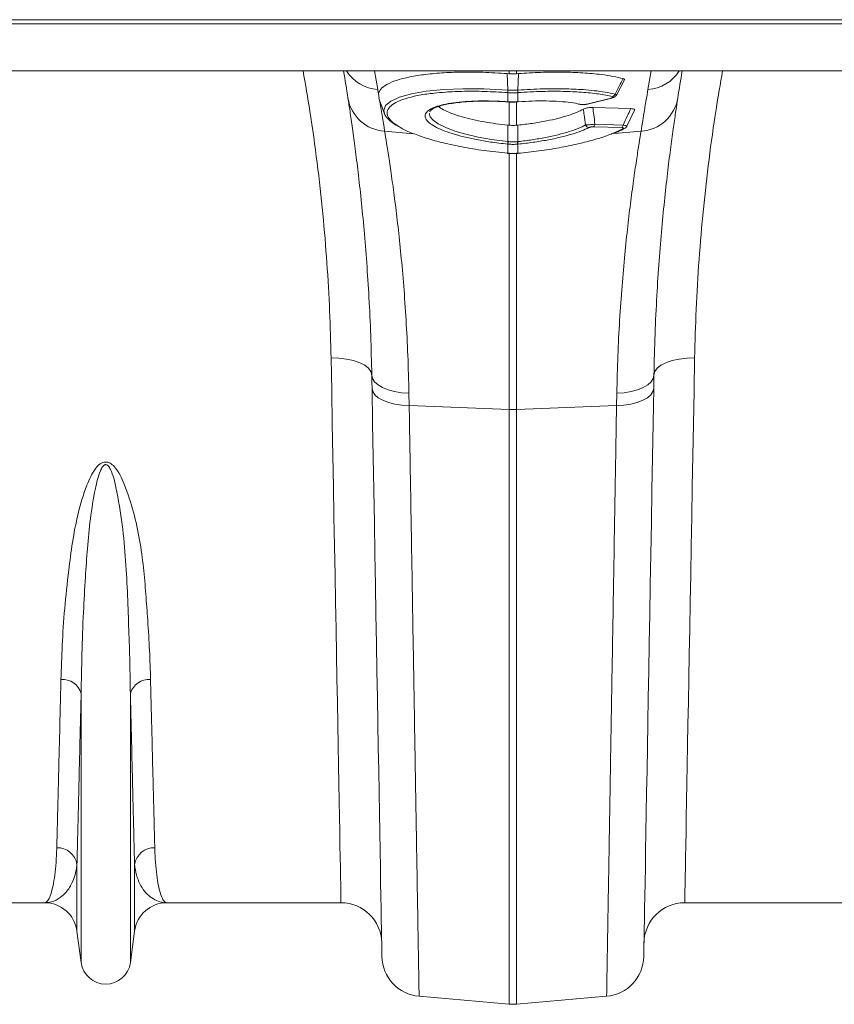
# Model space of a CAD drawing. Units: millimetres. Extents: x 107 to 14555, y -1038 to 2987.
# Drawn here: x 2051 to 2251, y 2097 to 2339 of the extents above; entities that cross this region are included whole.
import ezdxf

# ---------------------------------------------------------------- set-up
doc = ezdxf.new("R2010")
doc.units = ezdxf.units.MM
doc.layers.add('ACO 10', color=10, linetype='Continuous')

# ---------------------------------------------------------------- blocks, each defined once
blk = doc.blocks.new('plan')
at = {"layer": 'ACO 10', "linetype": 'Continuous', "lineweight": 20}
for p, q in [((7.0908, -4.2), (208.007, -4.2)), ((7.0838, -4.4), (208, -4.4)), ((7.0838, -6.719), (208, -6.719)), ((101.2004, -6.719), (101.3611, -7.6303)), ((107.8257, -6.8553), (107.8257, -6.719)), ((108.1743, -6.719), (108.1743, -6.8553)), ((114.6389, -7.6303), (114.7996, -6.719)), ((107.7263, -6.8475), (107.8257, -6.8553)), ((107.7527, -7.6607), (107.7263, -6.8475)), ((108.1743, -6.8553), (108.2737, -6.8475)), ((108.2473, -7.6607), (108.2737, -6.8475)), ((113.0876, -7.9051), (113.48, -7.1511)), ((101.4364, -8.0632), (101.3962, -7.8306)), ((107.756, -7.7859), (107.7521, -7.7856)), ((107.756, -8.2357), (107.756, -7.7859)), ((108.2479, -7.7856), (108.244, -7.7859)), ((108.244, -7.7859), (108.244, -8.2357)), ((111.6311, -8.3495), (112.8294, -8.05)), ((111.6622, -8.3502), (112.8605, -8.0507)), ((112.8583, -8.0512), (112.8605, -8.0507)), ((103.9191, -8.7081), (103.9164, -8.7206)), ((107.7314, -8.234), (107.756, -8.2357)), ((107.735, -8.2402), (107.7592, -8.242)), ((107.8257, -9.3864), (107.8257, -8.2459)), ((108.1743, -8.2448), (108.1743, -9.3864)), ((108.2407, -8.242), (108.265, -8.2402)), ((108.244, -8.2357), (108.2686, -8.234)), ((111.2327, -8.35), (111.303, -8.3654)), ((111.2834, -8.3477), (111.3669, -8.362)), ((111.6601, -8.3507), (111.6622, -8.3502)), ((111.9287, -8.5102), (113.7916, -8.5695)), ((113.6018, -9.4318), (113.9724, -8.6387)), ((107.7558, -10.1891), (107.7548, -9.3795)), ((107.7548, -9.3795), (107.8257, -9.3864)), ((108.1743, -9.3864), (108.2452, -9.3795)), ((108.2442, -10.1891), (108.2452, -9.3795)), ((113.3477, -9.5036), (111.9679, -9.4597)), ((112.0313, -9.3347), (113.4111, -9.3787)), ((112.8552, -9.81), (113.4097, -9.5623)), ((113.4866, -9.5453), (113.4817, -9.5479)), ((101.7011, -9.6804), (103.1248, -9.8013)), ((114.2989, -9.6804), (112.9863, -9.7918)), ((107.756, -10.3157), (107.7391, -10.314)), ((107.756, -10.7657), (107.756, -10.3157)), ((108.2609, -10.314), (108.244, -10.3157)), ((108.244, -10.3157), (108.244, -10.7657)), ((107.7433, -10.7704), (107.7549, -10.7715)), ((107.7444, -10.7646), (107.756, -10.7657)), ((107.8257, -23.3599), (107.8257, -10.7441)), ((108.1743, -10.7467), (108.1743, -23.3599)), ((108.244, -10.7657), (108.2556, -10.7646)), ((108.2451, -10.7714), (108.2567, -10.7704)), ((102.8952, -22.5616), (102.9066, -23.1687)), ((113.0934, -23.1687), (113.1048, -22.5616)), ((102.9066, -23.1687), (107.8257, -23.3599)), ((113.0934, -23.1687), (108.1743, -23.3599)), ((107.8257, -52.5847), (107.8257, -23.3599)), ((108.1743, -23.3599), (108.1743, -52.5847)), ((86.7906, -50.5406), (86.7906, -37.3088)), ((89.2094, -50.5406), (89.2094, -37.3088)), ((86.5845, -48.9893), (86.5845, -45.7151)), ((89.4154, -48.9893), (89.4154, -45.7151)), ((84.9985, -47.6), (76.4429, -47.6)), ((99.5571, -47.6), (91.0015, -47.6)), ((124.9985, -47.6), (116.4429, -47.6)), ((86.7906, -50.5406), (86.5845, -48.9893)), ((89.4154, -48.9893), (89.2094, -50.5406)), ((103.3939, -52.197), (107.8257, -52.5847)), ((112.606, -52.197), (108.1743, -52.5847))]:
    blk.add_line(p, q, dxfattribs=at)
at = {"layer": 'ACO 10', "linetype": 'Continuous', "lineweight": 20, "flags": 128}
for points in [[(101.6956, -8.7924), (101.6556, -8.6619), (101.7401, -8.4219), (102.0064, -8.1965), (102.4311, -8.005), (103.0261, -7.8413), (103.7446, -7.7188), (104.6048, -7.6347), (105.5395, -7.5957), (106.5718, -7.6013), (107.7527, -7.6607), (107.7527, -7.6607), (107.7527, -7.6607)], [(101.4178, -8.0699), (101.5414, -8.4095), (101.6921, -8.8237)], [(112.8294, -8.05), (112.8482, -8.0523), (112.8583, -8.0512)], [(107.735, -8.2402), (107.734, -8.2398), (107.7314, -8.234)], [(107.7593, -8.2419), (107.7583, -8.2415), (107.756, -8.2357)], [(108.244, -8.2357), (108.2417, -8.2415), (108.2407, -8.2419)], [(108.2686, -8.234), (108.266, -8.2398), (108.265, -8.2402)], [(111.6311, -8.3495), (111.65, -8.3519), (111.6601, -8.3507)], [(103.9018, -8.7891), (103.8955, -8.8184), (103.9424, -8.9749), (104.0801, -9.1391), (104.3349, -9.3217), (104.7022, -9.505), (105.1513, -9.6737), (105.6951, -9.8327), (106.2893, -9.969), (106.9498, -10.0863), (107.7558, -10.1891), (107.7558, -10.1891), (107.7558, -10.1891)], [(107.7444, -10.7646), (107.7435, -10.7701), (107.7433, -10.7704)], [(107.756, -10.7657), (107.7551, -10.7711), (107.7549, -10.7715)], [(108.2451, -10.7715), (108.2449, -10.7711), (108.244, -10.7657)], [(108.2567, -10.7704), (108.2565, -10.7701), (108.2556, -10.7646)], [(99.0701, -20.8239), (99.4583, -20.8351), (99.8318, -20.8791), (100.1763, -20.9544), (100.4787, -21.0579), (100.7275, -21.1859), (100.9132, -21.3334), (101.0288, -21.4948), (101.0698, -21.664)], [(99.5571, -47.6), (99.5565, -47.5646), (99.5545, -47.4586), (99.5513, -47.282), (99.5468, -47.0352), (99.5411, -46.7184), (99.534, -46.3322), (99.5258, -45.8772), (99.5162, -45.354), (99.5055, -44.7634), (99.4936, -44.1063), (99.4804, -43.3837), (99.4661, -42.5965), (99.4506, -41.7461), (99.434, -40.8336), (99.4163, -39.8605), (99.3976, -38.8281), (99.3777, -37.738), (99.3569, -36.5918), (99.335, -35.3913), (99.3122, -34.1381), (99.2885, -32.8343), (99.2639, -31.4816), (99.2385, -30.0821), (99.2122, -28.638), (99.1852, -27.1513), (99.1574, -25.6242), (99.1289, -24.0591), (99.0998, -22.4582), (99.0701, -20.8239)], [(116.9299, -20.8239), (116.5416, -20.8351), (116.1682, -20.8791), (115.8237, -20.9544), (115.5213, -21.0579), (115.2725, -21.1859), (115.0868, -21.3334), (114.9712, -21.4948), (114.9302, -21.664)], [(116.9299, -20.8239), (116.9002, -22.4582), (116.8711, -24.0591), (116.8426, -25.6242), (116.8148, -27.1513), (116.7878, -28.638), (116.7615, -30.0821), (116.7361, -31.4816), (116.7115, -32.8343), (116.6877, -34.1381), (116.6649, -35.3913), (116.6431, -36.5918), (116.6223, -37.738), (116.6024, -38.8281), (116.5837, -39.8605), (116.566, -40.8336), (116.5494, -41.7461), (116.5339, -42.5965), (116.5196, -43.3837), (116.5064, -44.1063), (116.4945, -44.7634), (116.4837, -45.354), (116.4742, -45.8772), (116.466, -46.3322), (116.4589, -46.7184), (116.4532, -47.0352), (116.4487, -47.282), (116.4455, -47.4586), (116.4435, -47.5646), (116.4429, -47.6)], [(101.0698, -21.664), (101.1067, -21.8346), (101.2101, -21.9982), (101.3767, -22.1493), (101.6006, -22.2827), (101.8744, -22.394), (102.1886, -22.4794), (102.5328, -22.5359), (102.8952, -22.5616)], [(101.0812, -22.3185), (101.0755, -21.9901), (101.0698, -21.664)], [(114.9302, -21.664), (114.8933, -21.8346), (114.7898, -21.9982), (114.6233, -22.1493), (114.3994, -22.2827), (114.1256, -22.394), (113.8113, -22.4794), (113.4672, -22.5359), (113.1048, -22.5616)], [(114.9302, -21.664), (114.9245, -21.9901), (114.9188, -22.3185)], [(101.0812, -22.3185), (101.118, -22.4804), (101.2213, -22.6356), (101.3878, -22.7789), (101.6117, -22.9053), (101.8855, -23.0107), (102.1999, -23.0914), (102.5441, -23.1447), (102.9066, -23.1687)], [(101.5686, -50.2395), (101.5679, -50.2027), (101.566, -50.0922), (101.5628, -49.9083), (101.5583, -49.6512), (101.5525, -49.3213), (101.5455, -48.9191), (101.5372, -48.4451), (101.5277, -47.9001), (101.517, -47.2848), (101.505, -46.6002), (101.4919, -45.8473), (101.4776, -45.0272), (101.4621, -44.141), (101.4455, -43.1902), (101.4278, -42.176), (101.409, -41.1), (101.3892, -39.9638), (101.3683, -38.769), (101.3465, -37.5174), (101.3237, -36.2107), (101.3, -34.8511), (101.2753, -33.4404), (101.2498, -31.9807), (101.2236, -30.4741), (101.1965, -28.923), (101.1687, -27.3294), (101.1402, -25.6959), (101.111, -24.0248), (101.0812, -22.3185)], [(114.9188, -22.3185), (114.882, -22.4804), (114.7786, -22.6356), (114.6122, -22.7789), (114.3882, -22.9053), (114.1145, -23.0107), (113.8001, -23.0914), (113.4559, -23.1447), (113.0934, -23.1687)], [(114.9188, -22.3185), (114.889, -24.0248), (114.8598, -25.6959), (114.8313, -27.3294), (114.8035, -28.923), (114.7764, -30.4741), (114.7501, -31.9807), (114.7247, -33.4404), (114.7, -34.8511), (114.6763, -36.2107), (114.6535, -37.5174), (114.6316, -38.769), (114.6108, -39.9638), (114.5909, -41.1), (114.5722, -42.176), (114.5545, -43.1902), (114.5379, -44.141), (114.5224, -45.0272), (114.5081, -45.8473), (114.4949, -46.6002), (114.483, -47.2848), (114.4723, -47.9001), (114.4627, -48.4451), (114.4545, -48.9191), (114.4475, -49.3213), (114.4417, -49.6512), (114.4372, -49.9083), (114.434, -50.0922), (114.4321, -50.2027), (114.4314, -50.2395)]]:
    blk.add_lwpolyline(points, dxfattribs=at)
at = {"layer": 'ACO 10', "linetype": 'Continuous', "lineweight": 20}
for centre, radius, start, end in [((1.085, -23.4092), 100, 8.832655, 9.607719), ((101.4947, -5.6564), 1.9784, 212.48791, 266.12626), ((114.5052, -5.6564), 1.9784, 273.87374, 327.51209), ((214.915, -23.4092), 100, 170.392281, 171.167345), ((0.9107, -25.3424), 102, 9.885792, 10), ((108.591, -7.7274), 0.8409, 175.45073, 183.96969), ((108.6146, -7.7296), 0.8605, 175.42188, 183.74702), ((107.3854, -7.7296), 0.8605, 356.25298, 4.57812), ((107.4119, -7.7273), 0.8381, 356.01294, 4.56118), ((215.0893, -25.3424), 102, 170, 171.167345), ((101.8237, -7.733), 1.9513, 189.47763, 266.39573), ((0.9107, -25.3424), 102, 8.832655, 9.710931), ((112.8347, -7.7896), 0.1974, 288.44027, 341.59391), ((114.1762, -7.733), 1.9513, 273.60427, 350.52218), ((111.3328, -8.2442), 0.1226, 256.36137, 286.16908), ((111.7624, -9.2928), 0.2077, 203.13014, 263.88417), ((111.8453, -9.3188), 0.1868, 311.05707, 355.10966), ((113.225, -9.3628), 0.1868, 311.05753, 355.10947), ((113.4179, -9.4164), 0.1461, 266.7902, 295.85775), ((106.1337, -10.0349), 1.6295, 350.13611, 354.56896), ((106.1541, -10.0365), 1.626, 350.11516, 354.55769), ((109.843, -10.0368), 1.6231, 185.44098, 189.89154), ((109.871, -10.0342), 1.6342, 185.43751, 189.85742), ((108, -18.8686), 4.4947, 267.77743, 272.22257), ((85.8728, -37.5863), 0.9589, 16.82144, 94.39226), ((90.1272, -37.5863), 0.9589, 85.60774, 163.17856), ((85.6128, -45.8783), 0.9853, 9.5346, 91.13922), ((90.3871, -45.8783), 0.9853, 88.86049, 170.4657), ((84.9985, -49.2), 1.6, 7.56663, 90), ((91.0015, -49.2), 1.6, 90, 172.43337), ((99.5571, -49.6), 2, 1, 90), ((116.4429, -49.6), 2, 90, 179), ((103.5683, -50.2046), 2, 181, 265), ((112.4317, -50.2046), 2, 275, 359), ((88, -50.38), 1.22, 187.56663, 352.43337), ((108, -50.5924), 2, 265, 275)]:
    blk.add_arc(centre, radius, start, end, dxfattribs=at)
for points, knots in [([(99.0701, -20.8239), (99.0505, -20.0575), (99.0114, -18.5239), (98.8739, -16.158), (98.6732, -13.7282), (98.3941, -11.2359), (98.0729, -8.8871), (97.8096, -7.3764), (97.695, -6.719)], [0, 0, 0, 0, 0.1704965, 0.3411387, 0.5116298, 0.6878098, 0.8641575, 1, 1, 1, 1]), ([(101.3962, -7.8306), (101.4139, -7.7794), (101.4619, -7.6412), (101.6945, -7.4339), (102.129, -7.2215), (102.7355, -7.0452), (103.4882, -6.9083), (104.3719, -6.8164), (105.3865, -6.7701), (106.5148, -6.7732), (107.3224, -6.8227), (107.7263, -6.8475)], [0, 0, 0, 0, 0.066908, 0.1806703, 0.294435, 0.4084552, 0.5224759, 0.6367763, 0.7510768, 0.8755394, 1, 1, 1, 1]), ([(108.2737, -6.8475), (108.6397, -6.8245), (109.3823, -6.7778), (110.4497, -6.7685), (111.458, -6.8043), (112.2773, -6.8811), (112.9376, -6.981), (113.2628, -7.0585), (113.4266, -7.0975)], [0, 0, 0, 0, 0.18074846, 0.366746, 0.54749219, 0.73347319, 0.86573429, 1, 1, 1, 1]), ([(118.3047, -6.719), (118.1948, -7.3488), (117.9407, -8.8043), (117.6272, -11.0715), (117.3453, -13.5387), (117.1367, -15.9987), (116.9912, -18.4463), (116.9503, -20.0316), (116.9299, -20.8239)], [0, 0, 0, 0, 0.1301424, 0.3007717, 0.4712491, 0.6474417, 0.8238014, 1, 1, 1, 1]), ([(108.1743, -6.8553), (108.1515, -6.857), (108.0821, -6.862), (107.9656, -6.8642), (107.8723, -6.8583), (107.8257, -6.8553)], [0, 0, 0, 0, 0.1965967, 0.5983119, 1, 1, 1, 1]), ([(113.022, -7.8519), (113.0914, -7.7239), (113.2274, -7.4729), (113.3611, -7.2209), (113.4266, -7.0975)], [0, 0, 0, 0, 0.5102635, 1, 1, 1, 1]), ([(113.4266, -7.0975), (113.4448, -7.104), (113.481, -7.1169), (113.494, -7.1371), (113.4827, -7.1491), (113.4805, -7.1514)], [0, 0, 0, 0, 0.4467746, 0.8937082, 1, 1, 1, 1]), ([(107.7521, -7.7856), (107.3654, -7.7618), (106.6363, -7.7168), (105.6054, -7.7143), (104.7689, -7.7441), (104.3134, -7.7946), (104.133, -7.8146)], [0, 0, 0, 0, 0.2945857, 0.5555138, 0.8239846, 1, 1, 1, 1]), ([(107.7527, -7.6607), (107.7527, -7.6607), (107.7541, -7.6608), (107.7555, -7.6609), (107.7569, -7.661)], [0, 0, 0, 0, 0.0028664, 1, 1, 1, 1]), ([(107.7569, -7.661), (107.7828, -7.6626), (107.8637, -7.6677), (107.9999, -7.6706), (108.1362, -7.6677), (108.2171, -7.6626), (108.2431, -7.661)], [0, 0, 0, 0, 0.1603947, 0.4999999, 0.8388939, 1, 1, 1, 1]), ([(108.2431, -7.661), (108.2445, -7.6609), (108.2459, -7.6608), (108.2473, -7.6607), (108.2473, -7.6607)], [0, 0, 0, 0, 0.9971336, 1, 1, 1, 1]), ([(108.2473, -7.6607), (108.2473, -7.6607), (108.664, -7.6346), (109.4419, -7.5905), (110.5189, -7.5898), (111.3523, -7.6259), (112.0209, -7.6866), (112.5535, -7.7565), (112.8658, -7.8201), (113.022, -7.8519)], [0, 0, 0, 0, 0.0000022, 0.2267833, 0.4199846, 0.6131865, 0.7352314, 0.8676149, 1, 1, 1, 1]), ([(112.8971, -7.9769), (112.6746, -7.9321), (112.2232, -7.8413), (111.3924, -7.7571), (110.4669, -7.7145), (109.4156, -7.7147), (108.6556, -7.7608), (108.2479, -7.7856)], [0, 0, 0, 0, 0.1905249, 0.3865815, 0.5771073, 0.7731462, 1, 1, 1, 1]), ([(101.0698, -21.664), (101.0545, -21.0089), (101.0239, -19.694), (100.9354, -17.8529), (100.8239, -16.1226), (100.6923, -14.51), (100.5477, -13.0236), (100.3983, -11.6874), (100.2529, -10.5202), (100.117, -9.519), (99.9942, -8.672), (99.9308, -8.2602), (99.8991, -8.0543)], [0, 0, 0, 0, 0.0986615, 0.1980314, 0.2965499, 0.3950699, 0.4963968, 0.5977245, 0.6968816, 0.7960387, 0.8980197, 1, 1, 1, 1]), ([(104.133, -7.8146), (104.0441, -7.8229), (103.6717, -7.8575), (103.1383, -7.9602), (102.555, -8.1204), (102.137, -8.315), (101.8793, -8.5386), (101.7996, -8.7703), (101.8772, -9.0141), (102.0855, -9.2583), (102.3634, -9.4272), (102.4987, -9.5094)], [0, 0, 0, 0, 0.0394679, 0.1653852, 0.2872416, 0.4125938, 0.5344552, 0.6598527, 0.7639628, 0.8851077, 1, 1, 1, 1]), ([(104.1657, -9.4491), (104.0657, -9.3874), (103.8776, -9.2714), (103.7302, -9.1008), (103.6787, -8.953), (103.7097, -8.8047), (103.8357, -8.6594), (104.0929, -8.5155), (104.4636, -8.3943), (104.9332, -8.2983), (105.4916, -8.2315), (106.1197, -8.1943), (106.8022, -8.1895), (107.3492, -8.2088), (107.6611, -8.2293), (107.7314, -8.234)], [0, 0, 0, 0, 0.0846111, 0.1591884, 0.2337661, 0.2927683, 0.3779513, 0.463136, 0.5484912, 0.6338468, 0.7191702, 0.8044925, 0.8898179, 0.9751423, 1, 1, 1, 1]), ([(103.922, -8.7088), (103.9221, -8.7081), (103.923, -8.7004), (103.9418, -8.6707), (104.0158, -8.6069), (104.152, -8.5329), (104.3484, -8.4581), (104.6049, -8.3871), (104.9203, -8.3235), (105.2897, -8.2707), (105.7053, -8.231), (106.1572, -8.2065), (106.6347, -8.198), (107.1282, -8.2062), (107.4985, -8.2241), (107.7007, -8.2368), (107.7355, -8.239)], [0, 0, 0, 0, 0.0069909, 0.0783918, 0.1481471, 0.2216466, 0.2977359, 0.3781184, 0.4620235, 0.5484165, 0.6362046, 0.7242821, 0.811568, 0.8975621, 0.982385, 1, 1, 1, 1]), ([(108.244, -7.7859), (108.2179, -7.7877), (108.1367, -7.7932), (107.9999, -7.7964), (107.8632, -7.7932), (107.782, -7.7877), (107.756, -7.7859)], [0, 0, 0, 0, 0.1611408, 0.5000001, 0.8395801, 1, 1, 1, 1]), ([(108.2686, -8.234), (108.4958, -8.2207), (108.9608, -8.1936), (109.6438, -8.1892), (110.2887, -8.2148), (110.8509, -8.2664), (111.1467, -8.322), (111.2834, -8.3477)], [0, 0, 0, 0, 0.1972534, 0.4036768, 0.616087, 0.8225126, 1, 1, 1, 1]), ([(112.8294, -8.05), (112.8348, -8.0486), (112.8594, -8.0422), (112.8949, -8.0302), (112.9245, -8.014), (112.9348, -7.9992), (112.9273, -7.9859), (112.9072, -7.9799), (112.8971, -7.9769)], [0, 0, 0, 0, 0.0625764, 0.2837541, 0.4744983, 0.649121, 0.8246199, 1, 1, 1, 1]), ([(112.8578, -8.0487), (112.8946, -8.0396), (112.961, -8.0232), (113.0335, -7.9765), (113.0785, -7.933), (113.0876, -7.9071), (113.0883, -7.9049)], [0, 0, 0, 0, 0.4059092, 0.7327321, 0.9772915, 1, 1, 1, 1]), ([(113.022, -7.8519), (113.0404, -7.8604), (113.0773, -7.8774), (113.0957, -7.8953), (113.088, -7.9024), (113.086, -7.9043)], [0, 0, 0, 0, 0.4214014, 0.8439051, 1, 1, 1, 1]), ([(116.1009, -8.0543), (116.0708, -8.2494), (116.0106, -8.6408), (115.8926, -9.4508), (115.7595, -10.4252), (115.6138, -11.5854), (115.4631, -12.9203), (115.3168, -14.4089), (115.1834, -16.023), (115.0694, -17.7645), (114.9779, -19.6375), (114.9461, -20.9885), (114.9302, -21.664)], [0, 0, 0, 0, 0.0970805, 0.194803, 0.2943407, 0.3938783, 0.4962694, 0.5986597, 0.6975479, 0.7964347, 0.8982184, 1, 1, 1, 1]), ([(104.3468, -8.4628), (104.3611, -8.4766), (104.4339, -8.5461), (104.665, -8.6698), (105.0371, -8.8292), (105.4954, -8.9771), (106.0253, -9.1121), (106.5882, -9.2241), (107.1714, -9.3159), (107.5588, -9.3581), (107.7548, -9.3795)], [0, 0, 0, 0, 0.0353807, 0.1788766, 0.3178448, 0.4608316, 0.6000448, 0.7432456, 0.8701483, 1, 1, 1, 1]), ([(107.756, -8.2357), (107.7813, -8.2374), (107.8624, -8.2426), (108.0255, -8.2469), (108.1627, -8.2399), (108.244, -8.2357)], [0, 0, 0, 0, 0.1562338, 0.5000699, 1, 1, 1, 1]), ([(107.7594, -8.2409), (107.7829, -8.2428), (107.9283, -8.2543), (108.0903, -8.2532), (108.2265, -8.2425), (108.2407, -8.2414)], [0, 0, 0, 0, 0.147459, 0.9107823, 1, 1, 1, 1]), ([(108.2452, -9.3795), (108.4834, -9.353), (108.9684, -9.299), (109.6327, -9.1841), (110.2277, -9.052), (110.7238, -8.9103), (111.151, -8.7567), (111.358, -8.6499), (111.463, -8.5957)], [0, 0, 0, 0, 0.1781952, 0.3629357, 0.5221625, 0.686083, 0.8408649, 1, 1, 1, 1]), ([(111.3076, -8.3629), (111.3309, -8.3673), (111.3867, -8.3777), (111.4644, -8.3787), (111.5147, -8.3727), (111.5261, -8.3713)], [0, 0, 0, 0, 0.3555202, 0.853172, 1, 1, 1, 1]), ([(111.3669, -8.362), (111.3737, -8.3633), (111.395, -8.3673), (111.4416, -8.3706), (111.5059, -8.3691), (111.5731, -8.3622), (111.6118, -8.3537), (111.6311, -8.3495)], [0, 0, 0, 0, 0.1059047, 0.3299445, 0.5523576, 0.7762242, 1, 1, 1, 1]), ([(111.463, -8.5957), (111.4885, -8.5833), (111.5352, -8.5607), (111.643, -8.5326), (111.7576, -8.5151), (111.8569, -8.509), (111.9093, -8.5099), (111.9287, -8.5102)], [0, 0, 0, 0, 0.2620171, 0.4783569, 0.6958195, 0.8872667, 1, 1, 1, 1]), ([(111.5714, -9.3743), (111.5492, -9.2081), (111.5146, -8.9482), (111.4766, -8.6891), (111.463, -8.5957)], [0, 0, 0, 0, 0.6399592, 1, 1, 1, 1]), ([(111.5261, -8.3713), (111.5512, -8.3693), (111.5989, -8.3654), (111.6401, -8.3542), (111.6597, -8.3489)], [0, 0, 0, 0, 0.5247313, 1, 1, 1, 1]), ([(111.9287, -8.5102), (111.9447, -8.632), (111.9808, -8.9063), (112.0133, -9.1816), (112.0313, -9.3347)], [0, 0, 0, 0, 0.4439867, 1, 1, 1, 1]), ([(113.4111, -9.3787), (113.481, -9.2319), (113.6091, -8.9626), (113.7345, -8.6924), (113.7916, -8.5695)], [0, 0, 0, 0, 0.545294, 1, 1, 1, 1]), ([(113.7916, -8.5695), (113.8231, -8.5714), (113.8862, -8.5752), (113.9489, -8.5921), (113.9805, -8.6141), (113.9755, -8.631), (113.9731, -8.639)], [0, 0, 0, 0, 0.2589525, 0.5184302, 0.7707401, 1, 1, 1, 1]), ([(101.6875, -8.7944), (101.6905, -8.8055), (101.7096, -8.8777), (101.7993, -9.0014), (101.9581, -9.1719), (102.1701, -9.3352), (102.3545, -9.4401), (102.4399, -9.4886)], [0, 0, 0, 0, 0.039202, 0.2550548, 0.4991876, 0.7682614, 1, 1, 1, 1]), ([(102.4987, -9.5094), (102.5092, -9.5164), (102.65, -9.6106), (103.0726, -9.7896), (103.7541, -10.0344), (104.5794, -10.2601), (105.521, -10.4628), (106.5879, -10.6412), (107.3544, -10.723), (107.7444, -10.7646)], [0, 0, 0, 0, 0.0125438, 0.1687567, 0.3295419, 0.4858225, 0.6466432, 0.8202099, 1, 1, 1, 1]), ([(107.7391, -10.314), (107.4567, -10.2824), (106.935, -10.224), (106.2124, -10.099), (105.5782, -9.961), (105.0154, -9.8031), (104.5266, -9.6316), (104.2861, -9.51), (104.1657, -9.4491)], [0, 0, 0, 0, 0.190891, 0.3527451, 0.514594, 0.6763118, 0.8380272, 1, 1, 1, 1]), ([(108.1743, -9.3864), (108.1414, -9.3891), (108.067, -9.3952), (107.9504, -9.3961), (107.8673, -9.3897), (107.8257, -9.3864)], [0, 0, 0, 0, 0.28348017, 0.64175888, 1, 1, 1, 1]), ([(108.2442, -10.1891), (108.2442, -10.1891), (108.2507, -10.1883), (108.4919, -10.1662), (108.9529, -10.1046), (109.6162, -9.9936), (110.23, -9.8574), (110.7682, -9.7058), (111.2263, -9.5435), (111.4563, -9.4307), (111.5714, -9.3743)], [0, 0, 0, 0, 0.000003, 0.0049813, 0.1748859, 0.3447862, 0.5141022, 0.6834154, 0.8417071, 1, 1, 1, 1]), ([(111.7402, -9.4993), (111.6208, -9.5549), (111.3788, -9.6677), (110.8998, -9.8291), (110.3355, -9.9818), (109.6932, -10.1172), (108.9943, -10.233), (108.5078, -10.2867), (108.2609, -10.314)], [0, 0, 0, 0, 0.1565628, 0.3170979, 0.4839964, 0.6557231, 0.8253411, 1, 1, 1, 1]), ([(111.5714, -9.3743), (111.6002, -9.3731), (111.6546, -9.3708), (111.766, -9.3624), (111.8796, -9.3519), (111.9705, -9.3421), (112.0174, -9.3364), (112.0313, -9.3347)], [0, 0, 0, 0, 0.252296, 0.4755659, 0.7073265, 0.9131223, 1, 1, 1, 1]), ([(111.9679, -9.4597), (111.9609, -9.4595), (111.9375, -9.459), (111.8913, -9.4613), (111.8338, -9.4692), (111.7787, -9.4824), (111.7538, -9.4933), (111.7402, -9.4993)], [0, 0, 0, 0, 0.0862159, 0.2861815, 0.5106985, 0.7341665, 1, 1, 1, 1]), ([(112.9264, -9.7951), (112.9693, -9.7789), (113.1493, -9.7109), (113.3334, -9.6262), (113.4582, -9.559), (113.4812, -9.5466)], [0, 0, 0, 0, 0.2032173, 0.8530702, 1, 1, 1, 1]), ([(113.4097, -9.5623), (113.4128, -9.5606), (113.4261, -9.5533), (113.4404, -9.541), (113.442, -9.5265), (113.4266, -9.5149), (113.395, -9.5064), (113.3634, -9.5045), (113.3477, -9.5036)], [0, 0, 0, 0, 0.06570139, 0.28194893, 0.46729046, 0.64110372, 0.82075857, 1, 1, 1, 1]), ([(113.4111, -9.3787), (113.4409, -9.3845), (113.5009, -9.3963), (113.5628, -9.4117), (113.5993, -9.424), (113.6001, -9.4289), (113.6005, -9.4312)], [0, 0, 0, 0, 0.2598613, 0.5242143, 0.7756252, 1, 1, 1, 1]), ([(113.4848, -9.5428), (113.5036, -9.5331), (113.5404, -9.5139), (113.5828, -9.472), (113.5955, -9.4399), (113.5992, -9.4306)], [0, 0, 0, 0, 0.4259024, 0.8342827, 1, 1, 1, 1]), ([(101.7011, -9.6804), (101.7325, -9.8699), (101.7953, -10.2488), (101.9187, -11.0368), (102.058, -11.987), (102.2077, -13.101), (102.3587, -14.3531), (102.5052, -15.7425), (102.6413, -17.2771), (102.7572, -18.9387), (102.8482, -20.6956), (102.8795, -21.9382), (102.8952, -22.5616)], [0, 0, 0, 0, 0.0986813, 0.1973642, 0.2989501, 0.4005374, 0.4991973, 0.5978574, 0.699328, 0.8007981, 0.9000489, 1, 1, 1, 1]), ([(108.2556, -10.7646), (108.2977, -10.7606), (108.6836, -10.724), (109.4107, -10.6369), (110.3979, -10.4776), (111.3213, -10.2845), (112.1372, -10.0628), (112.6519, -9.9011), (112.8488, -9.8128), (112.8552, -9.81)], [0, 0, 0, 0, 0.0238082, 0.2180942, 0.4123758, 0.6060857, 0.799791, 0.993525, 1, 1, 1, 1]), ([(113.1048, -22.5616), (113.1204, -21.9421), (113.1516, -20.7029), (113.2425, -18.944), (113.3589, -17.2735), (113.4961, -15.7284), (113.6437, -14.3308), (113.7958, -13.0731), (113.9463, -11.9559), (114.0848, -11.0138), (114.2065, -10.238), (114.268, -9.8667), (114.2989, -9.6804)], [0, 0, 0, 0, 0.09932541, 0.1986518, 0.30087942, 0.40310765, 0.50245907, 0.6018099, 0.70404963, 0.8062881, 0.90281472, 1, 1, 1, 1]), ([(107.7558, -10.1891), (107.7558, -10.1891), (107.7615, -10.1894), (107.7671, -10.1901), (107.7728, -10.1907)], [0, 0, 0, 0, 0.0007014, 1, 1, 1, 1]), ([(108.244, -10.3157), (108.2077, -10.3187), (108.1265, -10.3256), (107.9759, -10.3292), (107.8493, -10.3243), (107.7682, -10.3168), (107.756, -10.3157)], [0, 0, 0, 0, 0.2237758, 0.500038, 0.9244583, 1, 1, 1, 1]), ([(107.7728, -10.1907), (107.7842, -10.1918), (107.8597, -10.1989), (107.9775, -10.2034), (108.1178, -10.2001), (108.1934, -10.1936), (108.2272, -10.1907)], [0, 0, 0, 0, 0.0755611, 0.4999671, 0.7762203, 1, 1, 1, 1]), ([(108.2272, -10.1907), (108.2328, -10.1901), (108.2385, -10.1894), (108.2442, -10.1891), (108.2442, -10.1891)], [0, 0, 0, 0, 0.9992989, 1, 1, 1, 1]), ([(107.755, -10.77), (107.7793, -10.7726), (107.9419, -10.7903), (108.1057, -10.7801), (108.2451, -10.7715)], [0, 0, 0, 0, 0.1495557, 1, 1, 1, 1]), ([(107.756, -10.7657), (107.777, -10.7675), (107.8581, -10.7743), (108.0067, -10.7791), (108.1486, -10.774), (108.2297, -10.7669), (108.244, -10.7657)], [0, 0, 0, 0, 0.1293425, 0.5000124, 0.9118921, 1, 1, 1, 1]), ([(102.9066, -23.1687), (102.9166, -23.7632), (102.9365, -24.953), (102.969, -26.8873), (103.0039, -28.9647), (103.0407, -31.155), (103.0764, -33.2812), (103.1108, -35.3343), (103.1439, -37.3067), (103.1751, -39.1612), (103.2042, -40.8948), (103.2312, -42.5068), (103.2567, -44.0196), (103.2802, -45.425), (103.3019, -46.7164), (103.3218, -47.8995), (103.3396, -48.9617), (103.3552, -49.8921), (103.3684, -50.6777), (103.379, -51.309), (103.387, -51.7809), (103.3914, -52.0469), (103.3936, -52.1766), (103.3938, -52.1902), (103.3939, -52.197)], [0, 0, 0, 0, 0.0345229, 0.0690968, 0.115286, 0.1615059, 0.2076951, 0.2550283, 0.3023944, 0.3497276, 0.3959169, 0.4421368, 0.4883261, 0.5356596, 0.583026, 0.6303596, 0.6801925, 0.7300638, 0.7798968, 0.8311775, 0.8825, 0.9337807, 0.9668679, 1, 1, 1, 1]), ([(112.606, -52.197), (112.6062, -52.1896), (112.6064, -52.1748), (112.6086, -52.042), (112.6128, -51.7923), (112.6197, -51.3813), (112.629, -50.8315), (112.6406, -50.1385), (112.6547, -49.3015), (112.6709, -48.3364), (112.6891, -47.2486), (112.7093, -46.0456), (112.7317, -44.7107), (112.7564, -43.243), (112.7832, -41.6442), (112.8125, -39.9004), (112.8443, -38.0084), (112.8785, -35.9681), (112.915, -33.7972), (112.9536, -31.4976), (112.9942, -29.0747), (113.0315, -26.8542), (113.0647, -24.8799), (113.0838, -23.7394), (113.0934, -23.1687)], [0, 0, 0, 0, 0.0345229, 0.0690967, 0.1152862, 0.1615061, 0.2076954, 0.2550294, 0.302396, 0.34973, 0.3959193, 0.4421392, 0.4883286, 0.5356622, 0.5830287, 0.6303623, 0.6801947, 0.7300655, 0.7798979, 0.8311774, 0.8824986, 0.9337781, 0.9668667, 1, 1, 1, 1]), ([(85.7993, -36.6302), (85.8165, -36.0733), (85.851, -34.9589), (85.9685, -33.1588), (86.149, -31.4638), (86.3536, -29.8972), (86.6107, -28.4945), (86.939, -27.4028), (87.25, -26.6448), (87.463, -26.2875), (87.6779, -26.0565), (87.8444, -25.9626), (87.9763, -25.9334), (88.0991, -25.9451), (88.2629, -26.0131), (88.4914, -26.2206), (88.7198, -26.5773), (89.0359, -27.3355), (89.3858, -28.4073), (89.6788, -29.7795), (89.8612, -31.1282), (89.9719, -32.4414), (90.068, -33.8082), (90.1589, -35.2174), (90.1867, -36.1593), (90.2007, -36.6302)], [0, 0, 0, 0, 0.0866255, 0.1733204, 0.2599265, 0.3204645, 0.3810163, 0.4413328, 0.4602136, 0.4790011, 0.4896374, 0.4952071, 0.4989723, 0.5032115, 0.5073997, 0.5172156, 0.5366314, 0.5562079, 0.6152661, 0.674518, 0.7340594, 0.7937015, 0.8530881, 0.9265432, 1, 1, 1, 1]), ([(89.2094, -37.3088), (89.2018, -36.8048), (89.1867, -35.7969), (89.1324, -34.195), (89.0751, -32.5308), (88.9909, -30.8044), (88.8266, -29.0219), (88.5979, -27.6559), (88.402, -26.7387), (88.2777, -26.3784), (88.1545, -26.1537), (88.0665, -26.0806), (88.0175, -26.0656), (87.979, -26.0663), (87.9495, -26.076), (87.899, -26.1053), (87.8149, -26.1998), (87.6995, -26.4414), (87.5836, -26.8054), (87.4147, -27.5974), (87.2313, -28.7329), (87.0931, -30.1888), (86.9892, -31.7249), (86.8909, -33.4694), (86.8221, -35.3929), (86.8011, -36.6702), (86.7906, -37.3088)], [0, 0, 0, 0, 0.0754693, 0.1509382, 0.225855, 0.3009136, 0.3758561, 0.4506145, 0.469047, 0.4874016, 0.4953418, 0.4981193, 0.4996384, 0.5005512, 0.5020354, 0.5028056, 0.5067954, 0.5158268, 0.5337173, 0.5516501, 0.6123051, 0.6730558, 0.7337873, 0.809471, 0.9047347, 1, 1, 1, 1]), ([(85.5932, -44.8932), (85.6014, -44.5725), (85.6177, -43.9309), (85.6467, -42.7803), (85.6792, -41.4839), (85.7157, -40.0223), (85.7556, -38.4127), (85.7847, -37.2242), (85.7993, -36.6302)], [0, 0, 0, 0, 0.1639925, 0.3281235, 0.4921159, 0.6613599, 0.8307559, 1, 1, 1, 1]), ([(90.2007, -36.6302), (90.2148, -37.2062), (90.2431, -38.3585), (90.2819, -39.9246), (90.3182, -41.3819), (90.3514, -42.7035), (90.3815, -43.8986), (90.3983, -44.5618), (90.4067, -44.8932)], [0, 0, 0, 0, 0.1639926, 0.3281237, 0.4921165, 0.6613602, 0.8307562, 1, 1, 1, 1]), ([(86.7906, -37.3088), (86.7765, -37.8948), (86.7482, -39.0672), (86.7094, -40.6605), (86.6731, -42.1431), (86.6399, -43.4876), (86.6098, -44.7034), (86.593, -45.378), (86.5845, -45.7151)], [0, 0, 0, 0, 0.1639951, 0.3281285, 0.4921235, 0.6613648, 0.8307584, 1, 1, 1, 1]), ([(89.4154, -45.7151), (89.4073, -45.3889), (89.391, -44.7362), (89.362, -43.5656), (89.3294, -42.2467), (89.293, -40.7598), (89.2531, -39.1223), (89.2239, -37.9131), (89.2094, -37.3088)], [0, 0, 0, 0, 0.163995, 0.3281283, 0.4921229, 0.6613647, 0.8307584, 1, 1, 1, 1]), ([(84.9985, -47.6), (84.9992, -47.6), (85.0415, -47.5997), (85.1259, -47.5526), (85.2472, -47.3472), (85.3603, -47.0044), (85.457, -46.5377), (85.5325, -45.9601), (85.5764, -45.4038), (85.589, -45.0207), (85.5932, -44.8932)], [0, 0, 0, 0, 0.0026093, 0.1599011, 0.3171931, 0.4763098, 0.6354261, 0.7811155, 0.9271739, 1, 1, 1, 1]), ([(90.4067, -44.8932), (90.4109, -45.0207), (90.4235, -45.4032), (90.4674, -45.9596), (90.5427, -46.535), (90.6385, -46.9991), (90.7509, -47.343), (90.8726, -47.5515), (90.958, -47.5997), (91.0008, -47.6), (91.0015, -47.6)], [0, 0, 0, 0, 0.0728261, 0.2185141, 0.3645739, 0.521863, 0.6791525, 0.8382715, 0.9973907, 1, 1, 1, 1]), ([(86.5845, -45.7151), (86.5733, -45.807), (86.5399, -46.0814), (86.4236, -46.4752), (86.1992, -46.9228), (85.8748, -47.2954), (85.4546, -47.5434), (85.1525, -47.5997), (85.0006, -47.6), (84.9985, -47.6)], [0, 0, 0, 0, 0.0739694, 0.2208981, 0.3678366, 0.5775131, 0.7873436, 0.9970569, 1, 1, 1, 1]), ([(91.0015, -47.6), (90.9994, -47.6), (90.8853, -47.5998), (90.6591, -47.5678), (90.3348, -47.4286), (90.0343, -47.1962), (89.7775, -46.8768), (89.5768, -46.4754), (89.4601, -46.0816), (89.4266, -45.807), (89.4154, -45.7151)], [0, 0, 0, 0, 0.002943, 0.1598177, 0.316691, 0.4744352, 0.632174, 0.7789675, 0.9260327, 1, 1, 1, 1])]:
    blk.add_open_spline(points, degree=3, knots=knots, dxfattribs=at)

msp = doc.modelspace()

# ---------------------------------------------------------------- block references
at = {"xscale": 5, "yscale": 5, "zscale": 5}
msp.add_blockref('plan', (1632.54, 2360.13), dxfattribs=at)

doc.saveas('drawing.dxf')
